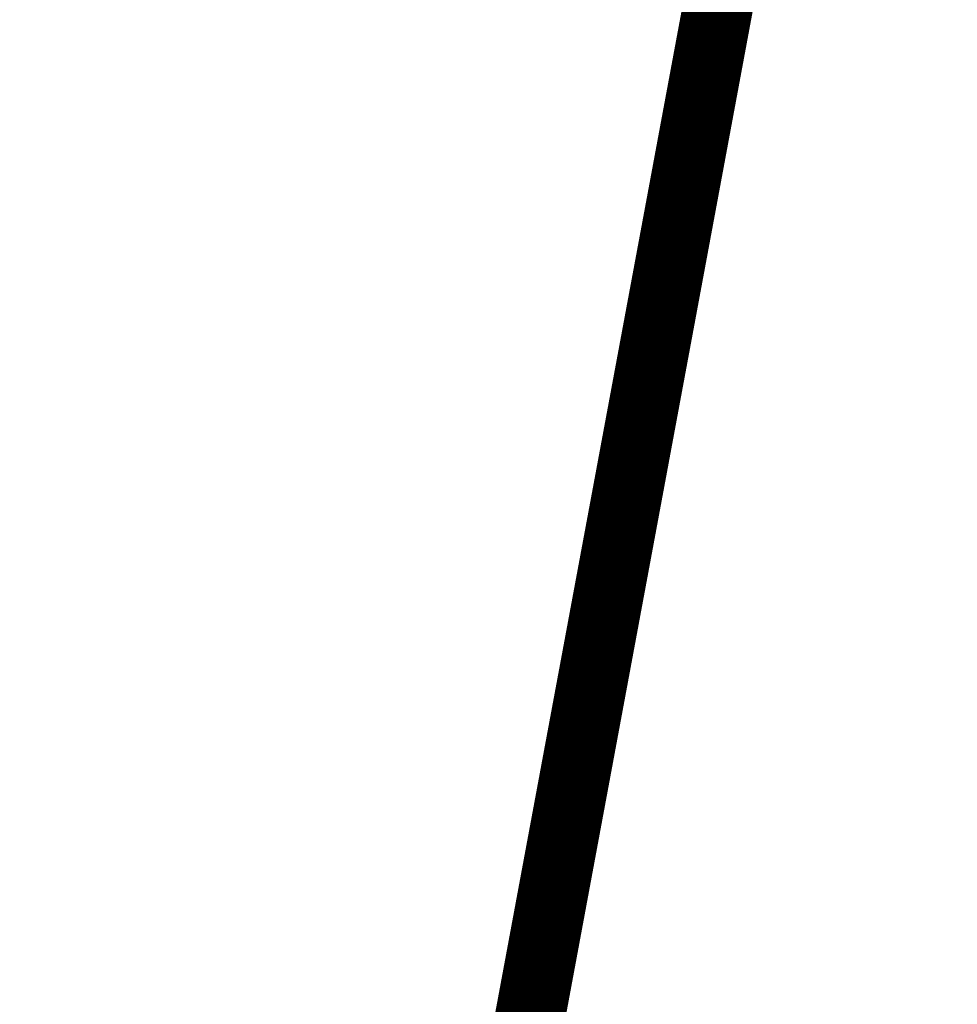
# Model space of a CAD drawing. Units: millimetres. Extents: x -661 to 4750, y -2154 to 3427.
# Drawn here: x 1812 to 1830, y 2431 to 2450 of the extents above; entities that cross this region are included whole.
import ezdxf

# ---------------------------------------------------------------- set-up
doc = ezdxf.new("R2010")
doc.units = ezdxf.units.MM
doc.header["$MEASUREMENT"] = 0
doc.linetypes.add('atContinuous2', pattern=[0])
doc.layers.add('at_Entity', color=7, linetype='Continuous')
doc.styles.get("Standard").update_dxf_attribs({"font": 'txt', "height": 1})
doc.dimstyles.get("Standard").update_dxf_attribs({"dimtxt": 0.18, "dimasz": 0.18, "dimexe": 0.18, "dimexo": 0.0625, "dimgap": 0.09, "dimtad": 0, "dimtih": 1, "dimtoh": 1, "dimdec": 4, "dimzin": 0, "dimdsep": 46, "dimtxsty": 'Standard', "dimcen": 0.09, "dimadec": 0, "dimazin": 0, "dimtfac": 1, "dimtdec": 4, "dimtofl": 0, "dimtmove": 0, "dimatfit": 3, "dimfxl": 1, "dimtolj": 1, "dimtzin": 0, "dimarcsym": 0})

# ---------------------------------------------------------------- blocks, each defined once
blk = doc.blocks.new('_ArchTick')
at = {"color": 0, "linetype": 'ByBlock', "const_width": 0.15}
blk.add_lwpolyline([(-0.5, -0.5), (0.5, 0.5)], dxfattribs=at)
blk = doc.blocks.new('*D15')
at = {"color": 0, "lineweight": -2, "transparency": 16777216}
for p, q in [((1320.998, 2366.697), (1320.998, 2868.216)), ((3520.998, 2366.697), (3520.998, 2868.216)), ((1320.998, 2868.036), (3520.998, 2868.036))]:
    blk.add_line(p, q, dxfattribs=at)
at = {"layer": 'Defpoints', "color": 0, "transparency": 16777216}
for p in [(3520.998, 2868.036), (1320.998, 2366.635), (3520.998, 2366.635)]:
    blk.add_point(p, dxfattribs=at)
at = {"color": 0, "lineweight": -2, "transparency": 16777216, "xscale": 30, "yscale": 30, "zscale": 30, "rotation": 180}
blk.add_blockref('_ArchTick', (1320.998, 2868.036), dxfattribs=at)
at = {"color": 0, "lineweight": -2, "transparency": 16777216, "xscale": 30, "yscale": 30, "zscale": 30}
blk.add_blockref('_ArchTick', (3520.998, 2868.036), dxfattribs=at)
at = {"color": 0, "lineweight": 15, "transparency": 16777216, "insert": (2420.998, 2880.626), "char_height": 1, "attachment_point": 5}
blk.add_mtext('\\A1;{\\fTahoma|b0|i0|c0|p34;\\H25x; }', dxfattribs=at)

msp = doc.modelspace()

# ---------------------------------------------------------------- linework, layer by layer
at = {"layer": 'at_Entity', "lineweight": 15}
msp.add_lwpolyline([(1789.90771, 2271.52715, 1.34917, 1.34917, 0), (1800.91509, 2322.89493, 1.34917, 1.34917, 0), (1811.92247, 2375.48575, 1.34917, 1.34917, 0), (1821.70681, 2428.07657, 1.34917, 1.34917, 0), (1831.49115, 2480.6674, 1.34917, 1.34917, 0), (1838.8294, 2533.25822, 1.34917, 1.34917, 0), (1846.16765, 2585.84902, 1.34917, 1.34917, 0), (1853.50591, 2639.66289, 1.34917, 1.34917, 0), (1844.94461, 2615.20204, 1.34917, 1.34917, 0), (1836.38332, 2590.74118, 1.34917, 1.34917, 0), (1829.04506, 2566.28036, 1.34917, 1.34917, 0), (1821.70681, 2541.81951, 1.34917, 1.34917, 0), (1815.5916, 2516.13562, 1.34917, 1.34917, 0), (1809.47638, 2491.67476, 1.34917, 1.34917, 0), (1804.58421, 2465.99089, 1.34917, 1.34917, 0), (1800.91509, 2441.53003, 1.34917, 1.34917, 0), (1797.24596, 2415.84614, 1.34917, 1.34917, 0), (1794.79988, 2390.16226, 1.34917, 1.34917, 0), (1793.57683, 2364.47837, 1.34917, 1.34917, 0), (1792.35379, 2338.79448, 1.34917, 1.34917, 0), (1792.35379, 2313.11059, 1.34917, 1.34917, 0), (1792.35379, 2286.20366, 1.34917, 1.34917, 0)], format="xyseb", dxfattribs=at)
at = {"layer": 'at_Entity', "linetype": 'atContinuous2', "lineweight": 15}
for centre, radius, start, end in [((2030.37622, 2281.69954), 240.84439, 98.6495061, 182.4222972), ((2088.90361, 2236.80231), 298.83238, 108.7326524, 175.4460354), ((2083.37904, 2269.27488), 297.27133, 127.4961401, 179.3299007), ((2105.5584, 2138.24562), 345.29024, 114.9490863, 157.0793285), ((1991.74663, 2261.90516), 192.06612, 99.5411378, 180.7781015)]:
    msp.add_arc(centre, radius, start, end, dxfattribs=at)

# ---------------------------------------------------------------- dimensions: what is measured, and where the dimension line sits
at = {"lineweight": 15}
dim = msp.add_linear_dim(base=(3520.99758, 2868.03623), p1=(1320.99758, 2366.63499), p2=(3520.99758, 2366.63499), text='{\\fTahoma|b0|i0|c0|p34;\\H25x; }', dimstyle='Standard', override={"dimasz": 30, "dimtad": 1, "dimblk1": 'ArchTick', "dimblk2": 'ArchTick', "dimsah": 1}, dxfattribs=at)
dim.commit()
dim.dimension.update_dxf_attribs({"geometry": '*D15', "text_midpoint": (2420.99758, 2880.62623)})

doc.saveas('drawing.dxf')
